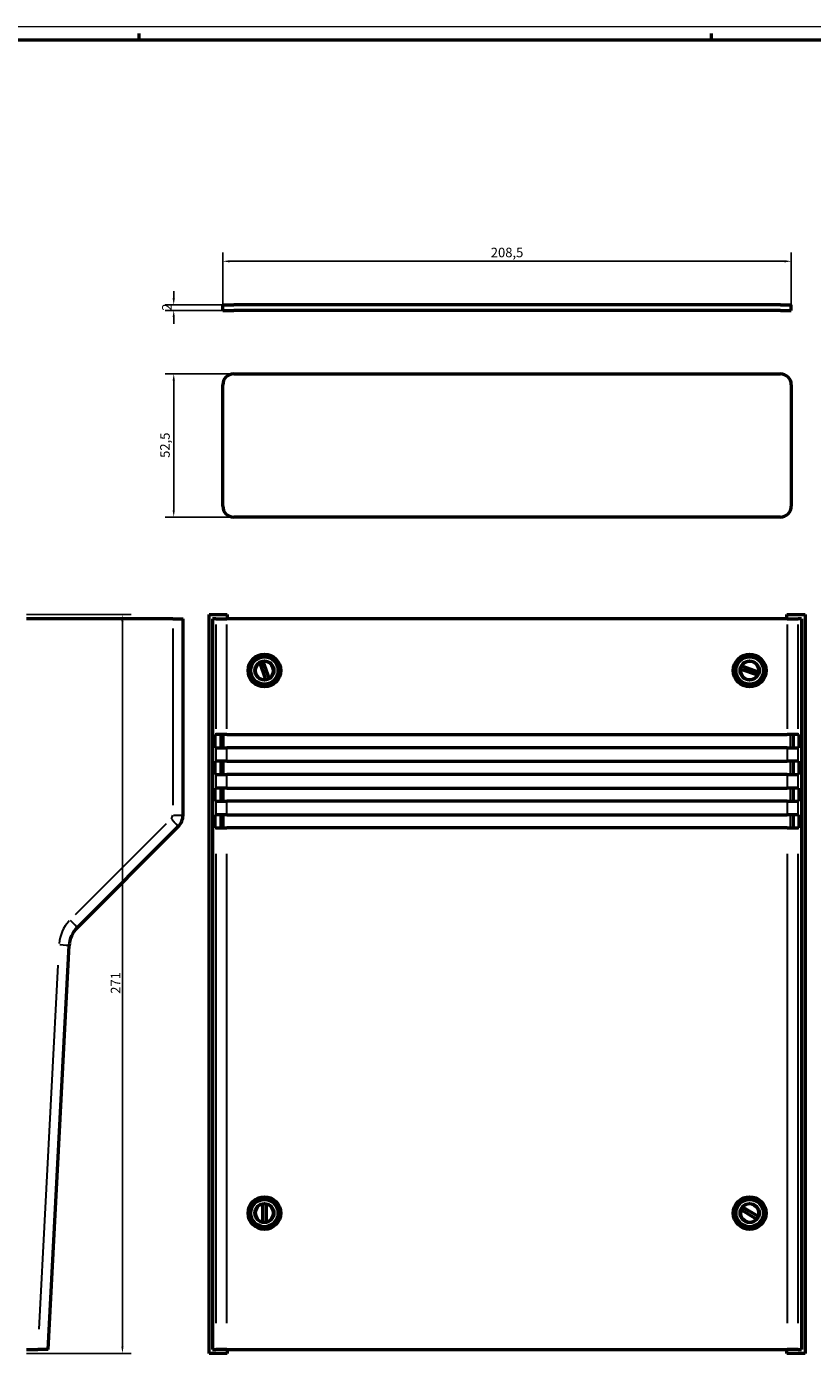
# Model space of a CAD drawing. Extents: x 0 to 1189, y 0 to 841.
# Drawn here: x 308 to 596, y 354 to 841 of the extents above; entities that cross this region are included whole.
import ezdxf

# ---------------------------------------------------------------- set-up
doc = ezdxf.new("R2010")
doc.units = 0
doc.layers.get('0').update_dxf_attribs({"lineweight": 25})
for name, color, linetype, lineweight in [('Geometria schizzo(ISO)', 7, 'Continuous', 50), ('Quote(ISO)', 7, 'Continuous', 25), ('Spigoli tangenti visibili(ISO)', 251, 'Continuous', 30), ('Spigoli visibili(ISO)', 7, 'Continuous', 50)]:
    doc.layers.add(name, color=color, linetype=linetype, lineweight=lineweight)
doc.styles.add('DEFAULT-ISO~0', font='ARIAL.TTF')
doc.dimstyles.new('DEFAULT-ISO-Metodo 1b', dxfattribs={"dimtxt": 3.5, "dimasz": 2.5, "dimexe": 3.175, "dimexo": 0, "dimgap": 0.762, "dimtad": 1, "dimtoh": 1, "dimrnd": 1e-08, "dimtxsty": 'DEFAULT-ISO~0', "dimcen": 0.09, "dimdle": 10, "dimclrd": 2, "dimclre": 2, "dimclrt": 6, "dimazin": 2, "dimtfac": 0.714286, "dimtofl": 0, "dimtmove": 0, "dimatfit": 3, "dimfxl": 0, "dimtolj": 1, "dimlwd": 25, "dimlwe": 25, "dimarcsym": 0})

# ---------------------------------------------------------------- blocks, each defined once
blk = doc.blocks.new('Bordi A0')
at = {"layer": 'Geometria schizzo(ISO)', "color": 4, "lineweight": 18}
blk.add_line((0, 841), (1189, 841), dxfattribs=at)
at = {"layer": 'Geometria schizzo(ISO)'}
for p, q in [((349, 838.5), (349, 836)), ((559, 838.5), (559, 836)), ((1184, 836), (5, 836))]:
    blk.add_line(p, q, dxfattribs=at)
blk = doc.blocks.new('*D14')
at = {"layer": 'Defpoints', "color": 0, "linetype": 'Continuous'}
for p in [(307.84, 625.29), (307.84, 354.29), (343.02, 354.29)]:
    blk.add_point(p, dxfattribs=at)
at = {"layer": 'Quote(ISO)', "color": 2, "linetype": 'Continuous', "lineweight": 25}
for p, q in [((307.84, 625.29), (346.19, 625.29)), ((343.02, 622.79), (343.02, 356.79)), ((307.84, 354.29), (346.19, 354.29))]:
    blk.add_line(p, q, dxfattribs=at)
at = {"layer": 'Quote(ISO)', "color": 2, "linetype": 'Continuous'}
for points in [[(342.6, 622.79), (343.43, 622.79), (343.02, 625.29)], [(342.6, 356.79), (343.43, 356.79), (343.02, 354.29)]]:
    blk.add_solid(points, dxfattribs=at)
at = {"layer": 'Quote(ISO)', "color": 6, "linetype": 'Continuous', "lineweight": 25, "insert": (338.74, 486.23), "char_height": 3.5, "attachment_point": 1, "rotation": 90, "style": 'DEFAULT-ISO~0'}
blk.add_mtext('\\A1;271', dxfattribs=at)
blk = doc.blocks.new('*D69')
at = {"layer": 'Defpoints', "color": 0, "linetype": 'Continuous'}
for p in [(588.33, 754.9), (379.83, 738.9), (588.33, 738.9)]:
    blk.add_point(p, dxfattribs=at)
at = {"layer": 'Quote(ISO)', "color": 2, "linetype": 'Continuous', "lineweight": 25}
for p, q in [((379.83, 738.9), (379.83, 758.07)), ((382.33, 754.9), (585.83, 754.9)), ((588.33, 738.9), (588.33, 758.07))]:
    blk.add_line(p, q, dxfattribs=at)
at = {"layer": 'Quote(ISO)', "color": 2, "linetype": 'Continuous'}
for points in [[(382.33, 755.31), (382.33, 754.48), (379.83, 754.9)], [(585.83, 755.31), (585.83, 754.48), (588.33, 754.9)]]:
    blk.add_solid(points, dxfattribs=at)
at = {"layer": 'Quote(ISO)', "color": 6, "linetype": 'Continuous', "lineweight": 25, "insert": (478.13, 759.87), "char_height": 3.5, "attachment_point": 1, "style": 'DEFAULT-ISO~0'}
blk.add_mtext('\\A1;208,5', dxfattribs=at)
blk = doc.blocks.new('*D70')
at = {"layer": 'Defpoints', "color": 0, "linetype": 'Continuous'}
for p in [(361.83, 738.9), (383.83, 738.9), (383.83, 736.9)]:
    blk.add_point(p, dxfattribs=at)
at = {"layer": 'Quote(ISO)', "color": 2, "linetype": 'Continuous', "lineweight": 25}
for p, q in [((361.83, 741.4), (361.83, 743.9)), ((383.83, 738.9), (358.65, 738.9)), ((383.83, 736.9), (358.65, 736.9)), ((361.83, 734.4), (361.83, 731.9))]:
    blk.add_line(p, q, dxfattribs=at)
at = {"layer": 'Quote(ISO)', "color": 2, "linetype": 'Continuous'}
for points in [[(361.41, 741.4), (362.25, 741.4), (361.83, 738.9)], [(361.41, 734.4), (362.25, 734.4), (361.83, 736.9)]]:
    blk.add_solid(points, dxfattribs=at)
at = {"layer": 'Quote(ISO)', "color": 6, "linetype": 'Continuous', "lineweight": 25, "insert": (357.55, 736.74), "char_height": 3.5, "attachment_point": 1, "rotation": 90, "style": 'DEFAULT-ISO~0'}
blk.add_mtext('\\A1;2', dxfattribs=at)
blk = doc.blocks.new('*D71')
at = {"layer": 'Defpoints', "color": 0, "linetype": 'Continuous'}
for p in [(383.83, 713.6), (361.83, 661.1), (383.83, 661.1)]:
    blk.add_point(p, dxfattribs=at)
at = {"layer": 'Quote(ISO)', "color": 2, "linetype": 'Continuous', "lineweight": 25}
for p, q in [((383.83, 713.6), (358.65, 713.6)), ((361.83, 711.1), (361.83, 663.6)), ((383.83, 661.1), (358.65, 661.1))]:
    blk.add_line(p, q, dxfattribs=at)
at = {"layer": 'Quote(ISO)', "color": 2, "linetype": 'Continuous'}
for points in [[(361.41, 711.1), (362.25, 711.1), (361.83, 713.6)], [(361.41, 663.6), (362.25, 663.6), (361.83, 661.1)]]:
    blk.add_solid(points, dxfattribs=at)
at = {"layer": 'Quote(ISO)', "color": 6, "linetype": 'Continuous', "lineweight": 25, "insert": (356.86, 682.79), "char_height": 3.5, "attachment_point": 1, "rotation": 90, "style": 'DEFAULT-ISO~0'}
blk.add_mtext('\\A1;52,5', dxfattribs=at)

msp = doc.modelspace()

# ---------------------------------------------------------------- linework, layer by layer
at = {"layer": 'Spigoli tangenti visibili(ISO)'}
for p, q in [((361.451, 620.189), (361.451, 555.376)), ((377.272, 621.664), (377.272, 583.414)), ((381.27, 583.414), (381.27, 621.664)), ((586.89, 621.664), (586.89, 583.414)), ((590.888, 583.414), (590.888, 621.664)), ((379.27, 581.049), (379.27, 576.729)), ((380.269, 576.729), (380.269, 581.049)), ((587.891, 581.049), (587.891, 576.729)), ((588.89, 576.729), (588.89, 581.049)), ((377.272, 576.239), (377.272, 571.739)), ((381.27, 571.739), (381.27, 576.239)), ((586.89, 576.239), (586.89, 571.739)), ((590.888, 571.739), (590.888, 576.239)), ((379.27, 571.249), (379.27, 566.929)), ((380.269, 566.929), (380.269, 571.249)), ((587.891, 571.249), (587.891, 566.929)), ((588.89, 566.929), (588.89, 571.249)), ((377.272, 566.439), (377.272, 561.939)), ((381.27, 561.939), (381.27, 566.439)), ((586.89, 566.439), (586.89, 561.939)), ((590.888, 561.939), (590.888, 566.439)), ((379.27, 561.449), (379.27, 557.129)), ((380.269, 557.129), (380.269, 561.449)), ((587.891, 561.449), (587.891, 557.129)), ((588.89, 557.129), (588.89, 561.449)), ((377.272, 556.639), (377.272, 552.139)), ((381.27, 552.139), (381.27, 556.639)), ((586.89, 556.639), (586.89, 552.139)), ((590.888, 552.139), (590.888, 556.639)), ((361.753, 551.775), (365.23, 551.775)), ((379.27, 551.649), (379.27, 547.329)), ((380.269, 547.329), (380.269, 551.649)), ((587.891, 551.649), (587.891, 547.329)), ((588.89, 547.329), (588.89, 551.649)), ((359.012, 548.507), (325.654, 515.15)), ((377.272, 537.524), (377.272, 365.354)), ((381.27, 365.354), (381.27, 537.524)), ((586.89, 537.524), (586.89, 365.354)), ((590.888, 365.354), (590.888, 537.524)), ((319.331, 496.713), (312.334, 363.207))]:
    msp.add_line(p, q, dxfattribs=at)
for centre in [(395.08, 604.789), (573.08, 604.789), (395.08, 405.789), (573.08, 405.789)]:
    msp.add_circle(centre, 4.75, dxfattribs=at)
for centre, radius, start, end in [((395.08, 604.789), 3.289, 127.97655, 271.05364), ((395.08, 604.789), 3.089, 128.5944, 270.43579), ((395.08, 604.789), 3.289, 307.97655, 91.05364), ((395.08, 604.789), 3.089, 308.5944, 90.43579), ((573.08, 604.789), 3.289, 179.22161, 322.2987), ((573.08, 604.789), 3.089, 179.83946, 321.68085), ((573.08, 604.789), 3.289, 359.22161, 142.2987), ((573.08, 604.789), 3.089, 359.83946, 141.68085), ((359.451, 551.775), 2, 317.25, 357.75), ((333.7, 503.397), 14, 137.1, 174.9), ((395.08, 405.789), 3.289, 108.46145, 251.53855), ((395.08, 405.789), 3.289, 288.46145, 71.53855), ((573.08, 405.789), 3.289, 347.81057, 130.88767), ((573.08, 405.789), 3.089, 348.42842, 130.26982), ((395.08, 405.789), 3.089, 109.0793, 250.9207), ((395.08, 405.789), 3.089, 289.0793, 70.9207), ((573.08, 405.789), 3.289, 167.81057, 310.88767), ((573.08, 405.789), 3.089, 168.42842, 310.26982)]:
    msp.add_arc(centre, radius, start, end, dxfattribs=at)
for centre, major_axis, ratio, start_param, end_param in [((360.656, 550.361), (2.828, -2.828), 0.0370325, 0.076689, 1.4570917), ((323.591, 513.296), (2.828, -2.828), 0.0370325, 0.076689, 1.4570917), ((319.51, 504.13), (3.995, -0.209), 0.0027428, 0.0759254, 1.4425829)]:
    msp.add_ellipse(centre, major_axis=major_axis, ratio=ratio, start_param=start_param, end_param=end_param, dxfattribs=at)
at = {"layer": 'Spigoli visibili(ISO)'}
for p, q in [((379.83, 738.898), (383.83, 738.898)), ((379.83, 736.898), (379.83, 738.898)), ((379.83, 736.898), (383.83, 736.898)), ((584.33, 738.898), (383.83, 738.898)), ((584.33, 736.898), (383.83, 736.898)), ((584.33, 738.898), (588.33, 738.898)), ((584.33, 736.898), (588.33, 736.898)), ((588.33, 736.898), (588.33, 738.898)), ((383.83, 713.6), (584.33, 713.6)), ((379.83, 665.1), (379.83, 709.6)), ((588.33, 709.6), (588.33, 665.1)), ((584.33, 661.1), (383.83, 661.1)), ((361.451, 623.789), (307.841, 623.789)), ((361.451, 623.789), (365.241, 623.789)), ((365.241, 551.775), (365.241, 623.789)), ((374.78, 625.289), (381.48, 625.289)), ((374.78, 354.289), (374.78, 625.289)), ((376.08, 623.789), (376.08, 355.789)), ((377.272, 623.789), (376.08, 623.789)), ((377.272, 623.789), (381.27, 623.789)), ((586.89, 623.789), (381.27, 623.789)), ((381.48, 625.289), (381.48, 623.789)), ((586.68, 625.289), (593.38, 625.289)), ((586.68, 623.789), (586.68, 625.289)), ((586.89, 623.789), (590.888, 623.789)), ((592.08, 623.789), (590.888, 623.789)), ((592.08, 623.789), (592.08, 355.789)), ((593.38, 625.289), (593.38, 354.289)), ((393.434, 607.637), (393.407, 607.714)), ((393.502, 607.445), (393.434, 607.637)), ((395.527, 601.733), (393.502, 607.445)), ((394.538, 608.114), (394.565, 608.037)), ((394.565, 608.037), (394.633, 607.846)), ((394.633, 607.846), (396.658, 602.134)), ((569.83, 605.288), (569.753, 605.315)), ((570.021, 605.222), (569.83, 605.288)), ((575.743, 603.224), (570.021, 605.222)), ((570.148, 606.448), (570.225, 606.421)), ((570.225, 606.421), (570.417, 606.355)), ((570.417, 606.355), (576.139, 604.357)), ((576.139, 604.357), (576.33, 604.291)), ((576.33, 604.291), (576.407, 604.264)), ((395.595, 601.542), (395.527, 601.733)), ((395.622, 601.465), (395.595, 601.542)), ((396.658, 602.134), (396.726, 601.942)), ((396.726, 601.942), (396.753, 601.865)), ((575.935, 603.158), (575.743, 603.224)), ((576.012, 603.131), (575.935, 603.158)), ((377.066, 581.289), (377.272, 581.289)), ((377.066, 576.489), (377.066, 581.289)), ((381.27, 581.289), (377.272, 581.289)), ((379.068, 581.289), (379.068, 576.489)), ((381.27, 581.289), (586.89, 581.289)), ((590.888, 581.289), (586.89, 581.289)), ((589.092, 581.289), (589.092, 576.489)), ((590.888, 581.289), (591.093, 581.289)), ((591.093, 581.289), (591.093, 576.489)), ((377.272, 576.489), (377.066, 576.489)), ((377.272, 576.489), (381.27, 576.489)), ((586.89, 576.489), (381.27, 576.489)), ((586.89, 576.489), (590.888, 576.489)), ((591.093, 576.489), (590.888, 576.489)), ((377.066, 571.489), (377.272, 571.489)), ((377.066, 566.689), (377.066, 571.489)), ((381.27, 571.489), (377.272, 571.489)), ((379.068, 571.489), (379.068, 566.689)), ((381.27, 571.489), (586.89, 571.489)), ((590.888, 571.489), (586.89, 571.489)), ((589.092, 571.489), (589.092, 566.689)), ((590.888, 571.489), (591.093, 571.489)), ((591.093, 571.489), (591.093, 566.689)), ((377.272, 566.689), (377.066, 566.689)), ((377.272, 566.689), (381.27, 566.689)), ((586.89, 566.689), (381.27, 566.689)), ((586.89, 566.689), (590.888, 566.689)), ((591.093, 566.689), (590.888, 566.689)), ((377.066, 561.689), (377.272, 561.689)), ((377.066, 556.889), (377.066, 561.689)), ((381.27, 561.689), (377.272, 561.689)), ((379.068, 561.689), (379.068, 556.889)), ((381.27, 561.689), (586.89, 561.689)), ((590.888, 561.689), (586.89, 561.689)), ((589.092, 561.689), (589.092, 556.889)), ((590.888, 561.689), (591.093, 561.689)), ((591.093, 561.689), (591.093, 556.889)), ((377.272, 556.889), (377.066, 556.889)), ((377.272, 556.889), (381.27, 556.889)), ((586.89, 556.889), (381.27, 556.889)), ((586.89, 556.889), (590.888, 556.889)), ((591.093, 556.889), (590.888, 556.889)), ((377.066, 551.889), (377.272, 551.889)), ((377.066, 547.089), (377.066, 551.889)), ((381.27, 551.889), (377.272, 551.889)), ((379.068, 551.889), (379.068, 547.089)), ((381.27, 551.889), (586.89, 551.889)), ((590.888, 551.889), (586.89, 551.889)), ((589.092, 551.889), (589.092, 547.089)), ((590.888, 551.889), (591.093, 551.889)), ((591.093, 551.889), (591.093, 547.089)), ((326.42, 510.468), (363.484, 547.532)), ((377.272, 547.089), (377.066, 547.089)), ((377.272, 547.089), (381.27, 547.089)), ((586.89, 547.089), (381.27, 547.089)), ((586.89, 547.089), (590.888, 547.089)), ((591.093, 547.089), (590.888, 547.089)), ((315.741, 355.789), (323.505, 503.92)), ((394.48, 409.023), (394.48, 409.104)), ((394.48, 408.82), (394.48, 409.023)), ((395.68, 409.104), (395.68, 409.023)), ((395.68, 409.023), (395.68, 408.82)), ((394.48, 402.759), (394.48, 408.82)), ((395.68, 408.82), (395.68, 402.759)), ((569.993, 406.922), (569.922, 406.963)), ((570.167, 406.818), (569.993, 406.922)), ((575.381, 403.728), (570.167, 406.818)), ((570.534, 407.996), (570.604, 407.954)), ((570.604, 407.954), (570.779, 407.851)), ((570.779, 407.851), (575.993, 404.761)), ((575.993, 404.761), (576.167, 404.657)), ((576.167, 404.657), (576.238, 404.616)), ((394.48, 402.556), (394.48, 402.759)), ((394.48, 402.475), (394.48, 402.556)), ((395.68, 402.759), (395.68, 402.556)), ((395.68, 402.556), (395.68, 402.475)), ((575.556, 403.625), (575.381, 403.728)), ((575.626, 403.583), (575.556, 403.625)), ((307.841, 355.789), (311.945, 355.789)), ((315.741, 355.789), (311.945, 355.789)), ((376.08, 355.789), (377.272, 355.789)), ((381.27, 355.789), (377.272, 355.789)), ((381.27, 355.789), (586.89, 355.789)), ((381.48, 355.789), (381.48, 354.289)), ((586.68, 354.289), (586.68, 355.789)), ((590.888, 355.789), (586.89, 355.789)), ((590.888, 355.789), (592.08, 355.789)), ((381.48, 354.289), (374.78, 354.289)), ((593.38, 354.289), (586.68, 354.289))]:
    msp.add_line(p, q, dxfattribs=at)
for centre, radius in [((395.08, 604.789), 6), ((395.08, 604.789), 5.25), ((573.08, 604.789), 6), ((573.08, 604.789), 5.25), ((395.08, 604.789), 3.5), ((573.08, 604.789), 3.5), ((395.08, 405.789), 6), ((395.08, 405.789), 5.25), ((395.08, 405.789), 3.5), ((573.08, 405.789), 6), ((573.08, 405.789), 5.25), ((573.08, 405.789), 3.5)]:
    msp.add_circle(centre, radius, dxfattribs=at)
for centre, radius, start, end in [((383.83, 709.6), 4, 90, 180), ((584.33, 709.6), 4, 0, 90), ((383.83, 665.1), 4, 180, 270), ((584.33, 665.1), 4, 270, 0), ((395.08, 604.789), 3.369, 99.25559, 119.77459), ((573.08, 604.789), 3.369, 150.50065, 171.01965), ((573.08, 604.789), 3.369, 330.50065, 351.01965), ((395.08, 604.789), 3.369, 279.25559, 299.77459), ((359.241, 551.775), 6, 315, 0), ((333.491, 503.397), 10, 135, 177), ((395.08, 405.789), 3.369, 79.7405, 100.2595), ((573.08, 405.789), 3.369, 139.08962, 159.60862), ((573.08, 405.789), 3.369, 319.08962, 339.60862), ((395.08, 405.789), 3.369, 259.7405, 280.2595)]:
    msp.add_arc(centre, radius, start, end, dxfattribs=at)

# ---------------------------------------------------------------- block references
msp.add_blockref('Bordi A0', (0, 0))

# ---------------------------------------------------------------- dimensions: what is measured, and where the dimension line sits
at = {"layer": 'Quote(ISO)', "color": 2, "linetype": 'Continuous', "lineweight": 25}
for base, p1, p2, angle, override, picture, middle in [((588.33, 754.898), (379.83, 738.898), (588.33, 738.898), 180, {"dimdec": 2, "dimtp": 0, "dimtm": 0, "dimtdec": 2}, '*D69', (484.08, 754.898)), ((361.83, 738.898), (383.83, 736.898), (383.83, 738.898), 90, {"dimtoh": 0, "dimdec": 2, "dimtp": 0, "dimtm": 0, "dimtdec": 2, "dimtmove": 1}, '*D70', (361.83, 737.898)), ((361.83, 661.1), (383.83, 713.6), (383.83, 661.1), 270, {"dimtoh": 0, "dimdec": 2, "dimtp": 0, "dimtm": 0, "dimtdec": 2, "dimtmove": 1}, '*D71', (361.83, 687.35)), ((343.016, 354.289), (307.841, 625.289), (307.841, 354.289), 90, {"dimtoh": 0, "dimdec": 2, "dimtp": 0, "dimtm": 0, "dimtdec": 2, "dimtmove": 1}, '*D14', (343.016, 489.789))]:
    dim = msp.add_linear_dim(base=base, p1=p1, p2=p2, angle=angle, dimstyle='DEFAULT-ISO-Metodo 1b', override=override, dxfattribs=at)
    dim.commit()
    dim.dimension.update_dxf_attribs({"geometry": picture, "text_midpoint": middle, "dimtype": 160})

doc.saveas('drawing.dxf')
